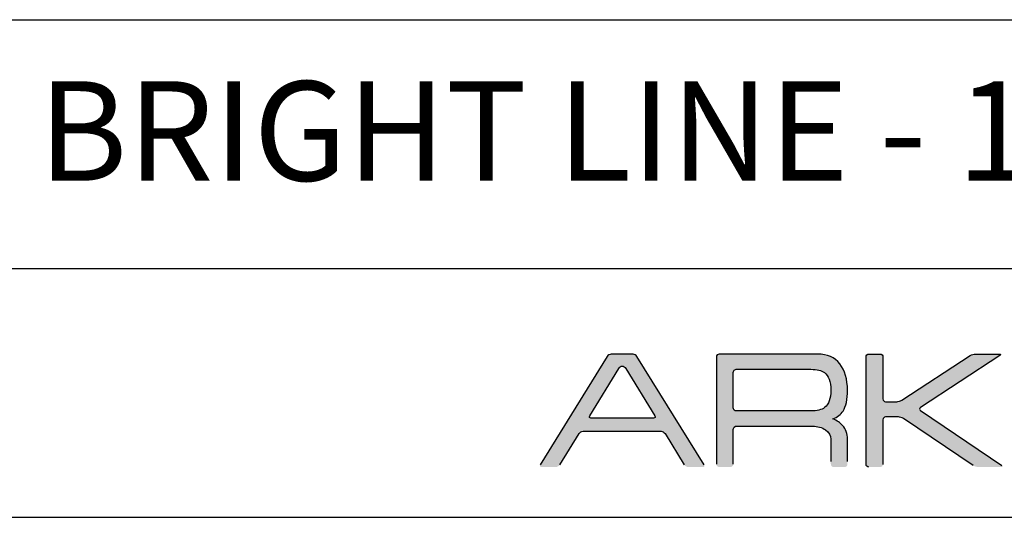
# Model space of a CAD drawing. Units: millimetres. Extents: x 0 to 1458, y 0 to 1718.
# Drawn here: x 974 to 1212, y 0 to 120 of the extents above; entities that cross this region are included whole.
import ezdxf

# ---------------------------------------------------------------- set-up
doc = ezdxf.new("R2010")
doc.units = ezdxf.units.MM
for name, color, linetype in [('CAJETIN', 253, 'Continuous'), ('Capa 1', 7, 'Continuous'), ('TEXTO', 251, 'Continuous')]:
    doc.layers.add(name, color=color, linetype=linetype)
doc.layers.add('COTAS', color=5, linetype='Continuous', lineweight=9)
doc.styles.get("Standard").update_dxf_attribs({"font": 'arial.ttf'})

msp = doc.modelspace()

# ---------------------------------------------------------------- hatches: boundary and pattern name
at = {"layer": 'COTAS'}
h = msp.add_hatch(color=9, dxfattribs=at)
h.dxf.hatch_style = 1
edge = h.paths.add_edge_path(flags=16)
edge.add_spline(control_points=[(1127.48, 24.47), (1127.66, 24.17), (1127.54, 23.92), (1127.2, 23.92)], knot_values=[6, 6, 6, 6, 7, 7, 7, 7], degree=3, periodic=0)
edge.add_spline(control_points=[(1127.2, 23.92), (1127.2, 23.92), (1112.07, 23.92), (1112.07, 23.92)], knot_values=[0, 0, 0, 0, 1, 1, 1, 1], degree=3, periodic=0)
edge.add_spline(control_points=[(1112.07, 23.92), (1111.73, 23.92), (1111.61, 24.17), (1111.79, 24.47)], knot_values=[1, 1, 1, 1, 2, 2, 2, 2], degree=3, periodic=0)
edge.add_spline(control_points=[(1111.79, 24.47), (1111.79, 24.47), (1118.77, 35.92), (1118.77, 35.92)], knot_values=[2, 2, 2, 2, 3, 3, 3, 3], degree=3, periodic=0)
edge.add_spline(control_points=[(1118.77, 35.92), (1118.95, 36.22), (1119.34, 36.47), (1119.64, 36.47), (1119.93, 36.47), (1120.32, 36.22), (1120.5, 35.92)], knot_values=[3, 3, 3, 3, 4, 4, 4, 5, 5, 5, 5], degree=3, periodic=0)
edge.add_spline(control_points=[(1120.5, 35.92), (1120.5, 35.92), (1127.48, 24.47), (1127.48, 24.47)], knot_values=[5, 5, 5, 5, 6, 6, 6, 6], degree=3, periodic=0)
edge = h.paths.add_edge_path()
edge.add_spline(control_points=[(1139.39, 12.67), (1139.39, 12.67), (1123.18, 38.79), (1123.18, 38.79)], knot_values=[15, 15, 15, 15, 16, 16, 16, 16], degree=3, periodic=0)
edge.add_spline(control_points=[(1123.18, 38.79), (1122.99, 39.09), (1122.56, 39.33), (1122.23, 39.33)], knot_values=[0, 0, 0, 0, 1, 1, 1, 1], degree=3, periodic=0)
edge.add_spline(control_points=[(1122.23, 39.33), (1122.23, 39.33), (1116.96, 39.33), (1116.96, 39.33)], knot_values=[1, 1, 1, 1, 2, 2, 2, 2], degree=3, periodic=0)
edge.add_spline(control_points=[(1116.96, 39.33), (1116.62, 39.33), (1116.19, 39.09), (1116.01, 38.79)], knot_values=[2, 2, 2, 2, 3, 3, 3, 3], degree=3, periodic=0)
edge.add_spline(control_points=[(1116.01, 38.79), (1116.01, 38.79), (1099.85, 12.67), (1099.85, 12.67)], knot_values=[3, 3, 3, 3, 4, 4, 4, 4], degree=3, periodic=0)
edge.add_spline(control_points=[(1099.85, 12.67), (1099.66, 12.37), (1099.79, 12.13), (1100.12, 12.13)], knot_values=[4, 4, 4, 4, 5, 5, 5, 5], degree=3, periodic=0)
edge.add_spline(control_points=[(1100.12, 12.13), (1100.12, 12.13), (1103.63, 12.13), (1103.63, 12.13)], knot_values=[5, 5, 5, 5, 6, 6, 6, 6], degree=3, periodic=0)
edge.add_spline(control_points=[(1103.63, 12.13), (1103.96, 12.13), (1104.39, 12.37), (1104.58, 12.67)], knot_values=[6, 6, 6, 6, 7, 7, 7, 7], degree=3, periodic=0)
edge.add_spline(control_points=[(1104.58, 12.67), (1104.58, 12.67), (1109.22, 20.19), (1109.22, 20.19)], knot_values=[7, 7, 7, 7, 8, 8, 8, 8], degree=3, periodic=0)
edge.add_spline(control_points=[(1109.22, 20.19), (1109.41, 20.49), (1109.84, 20.74), (1110.17, 20.74)], knot_values=[8, 8, 8, 8, 9, 9, 9, 9], degree=3, periodic=0)
edge.add_spline(control_points=[(1110.17, 20.74), (1110.17, 20.74), (1129.01, 20.74), (1129.01, 20.74)], knot_values=[9, 9, 9, 9, 10, 10, 10, 10], degree=3, periodic=0)
edge.add_spline(control_points=[(1129.01, 20.74), (1129.34, 20.74), (1129.77, 20.49), (1129.96, 20.19)], knot_values=[10, 10, 10, 10, 11, 11, 11, 11], degree=3, periodic=0)
edge.add_spline(control_points=[(1129.96, 20.19), (1129.96, 20.19), (1134.56, 12.68), (1134.56, 12.68)], knot_values=[11, 11, 11, 11, 12, 12, 12, 12], degree=3, periodic=0)
edge.add_spline(control_points=[(1134.56, 12.68), (1134.74, 12.37), (1135.17, 12.13), (1135.5, 12.13)], knot_values=[12, 12, 12, 12, 13, 13, 13, 13], degree=3, periodic=0)
edge.add_spline(control_points=[(1135.5, 12.13), (1135.5, 12.13), (1139.12, 12.13), (1139.12, 12.13)], knot_values=[13, 13, 13, 13, 14, 14, 14, 14], degree=3, periodic=0)
edge.add_spline(control_points=[(1139.12, 12.13), (1139.45, 12.13), (1139.58, 12.37), (1139.39, 12.67)], knot_values=[14, 14, 14, 14, 15, 15, 15, 15], degree=3, periodic=0)
h = msp.add_hatch(color=9, dxfattribs=at)
h.dxf.hatch_style = 1
edge = h.paths.add_edge_path(flags=16)
edge.add_spline(control_points=[(1146.41, 26.37), (1146.41, 26.37), (1146.41, 34.93), (1146.41, 34.93)], knot_values=[10, 10, 10, 10, 11, 11, 11, 11], degree=3, periodic=0)
edge.add_spline(control_points=[(1146.41, 34.93), (1146.41, 34.93), (1146.4, 35.27), (1146.66, 35.5), (1146.87, 35.69), (1147.11, 35.68), (1147.13, 35.69)], knot_values=[0, 0, 0, 0, 1, 1, 1, 2, 2, 2, 2], degree=3, periodic=0)
edge.add_spline(control_points=[(1147.13, 35.69), (1147.13, 35.69), (1165.14, 35.69), (1165.14, 35.69)], knot_values=[2, 2, 2, 2, 3, 3, 3, 3], degree=3, periodic=0)
edge.add_spline(control_points=[(1165.14, 35.69), (1166.62, 35.69), (1167.71, 35.43), (1168.4, 34.93)], knot_values=[3, 3, 3, 3, 4, 4, 4, 4], degree=3, periodic=0)
edge.add_spline(control_points=[(1168.4, 34.93), (1169.43, 34.16), (1169.95, 32.74), (1169.95, 30.68), (1169.95, 28.6), (1169.44, 27.2), (1168.44, 26.46)], knot_values=[4, 4, 4, 4, 5, 5, 5, 6, 6, 6, 6], degree=3, periodic=0)
edge.add_spline(control_points=[(1168.44, 26.46), (1167.72, 25.93), (1166.62, 25.66), (1165.14, 25.66)], knot_values=[6, 6, 6, 6, 7, 7, 7, 7], degree=3, periodic=0)
edge.add_spline(control_points=[(1165.14, 25.66), (1165.14, 25.66), (1147.05, 25.66), (1147.05, 25.66)], knot_values=[7, 7, 7, 7, 8, 8, 8, 8], degree=3, periodic=0)
edge.add_spline(control_points=[(1147.05, 25.66), (1146.94, 25.68), (1146.77, 25.72), (1146.65, 25.84)], knot_values=[8, 8, 8, 8, 9, 9, 9, 9], degree=3, periodic=0)
edge.add_spline(control_points=[(1146.65, 25.84), (1146.46, 26.04), (1146.41, 26.29), (1146.41, 26.37)], knot_values=[9, 9, 9, 9, 10, 10, 10, 10], degree=3, periodic=0)
edge = h.paths.add_edge_path()
edge.add_spline(control_points=[(1142.35, 38.69), (1142.35, 38.69), (1142.35, 12.79), (1142.35, 12.79)], knot_values=[27, 27, 27, 27, 28, 28, 28, 28], degree=3, periodic=0)
edge.add_spline(control_points=[(1142.35, 12.79), (1142.35, 12.42), (1142.65, 12.13), (1143.01, 12.13)], knot_values=[0, 0, 0, 0, 1, 1, 1, 1], degree=3, periodic=0)
edge.add_spline(control_points=[(1143.01, 12.13), (1143.01, 12.13), (1145.75, 12.13), (1145.75, 12.13)], knot_values=[1, 1, 1, 1, 2, 2, 2, 2], degree=3, periodic=0)
edge.add_spline(control_points=[(1145.75, 12.13), (1146.11, 12.13), (1146.41, 12.42), (1146.41, 12.79)], knot_values=[2, 2, 2, 2, 3, 3, 3, 3], degree=3, periodic=0)
edge.add_spline(control_points=[(1146.41, 12.79), (1146.41, 12.79), (1146.41, 16.16), (1146.41, 16.16)], knot_values=[3, 3, 3, 3, 4, 4, 4, 4], degree=3, periodic=0)
edge.add_spline(control_points=[(1146.41, 16.16), (1146.41, 16.16), (1146.41, 16.16), (1146.41, 16.17)], knot_values=[4, 4, 4, 4, 5, 5, 5, 5], degree=3, periodic=0)
edge.add_spline(control_points=[(1146.41, 16.17), (1146.41, 16.17), (1146.41, 21.21), (1146.41, 21.21)], knot_values=[5, 5, 5, 5, 6, 6, 6, 6], degree=3, periodic=0)
edge.add_spline(control_points=[(1146.41, 21.21), (1146.41, 21.21), (1146.4, 21.54), (1146.66, 21.77), (1146.89, 21.98), (1147.13, 21.96), (1147.13, 21.96)], knot_values=[6, 6, 6, 6, 7, 7, 7, 8, 8, 8, 8], degree=3, periodic=0)
edge.add_spline(control_points=[(1147.13, 21.96), (1147.13, 21.96), (1165.53, 21.96), (1165.53, 21.96)], knot_values=[8, 8, 8, 8, 9, 9, 9, 9], degree=3, periodic=0)
edge.add_spline(control_points=[(1165.53, 21.96), (1166.76, 21.96), (1167.8, 21.67), (1168.68, 21.09)], knot_values=[9, 9, 9, 9, 10, 10, 10, 10], degree=3, periodic=0)
edge.add_spline(control_points=[(1168.68, 21.09), (1169.53, 20.48), (1169.95, 19.72), (1169.95, 18.82)], knot_values=[10, 10, 10, 10, 11, 11, 11, 11], degree=3, periodic=0)
edge.add_spline(control_points=[(1169.95, 18.82), (1169.95, 18.82), (1169.95, 13.49), (1169.95, 13.49)], knot_values=[11, 11, 11, 11, 12, 12, 12, 12], degree=3, periodic=0)
edge.add_spline(control_points=[(1169.95, 13.49), (1169.95, 13.49), (1169.95, 12.84), (1169.95, 12.84)], knot_values=[12, 12, 12, 12, 13, 13, 13, 13], degree=3, periodic=0)
edge.add_spline(control_points=[(1169.95, 12.84), (1169.95, 12.45), (1170.25, 12.13), (1170.61, 12.13)], knot_values=[13, 13, 13, 13, 14, 14, 14, 14], degree=3, periodic=0)
edge.add_spline(control_points=[(1170.61, 12.13), (1170.61, 12.13), (1173.31, 12.13), (1173.31, 12.13)], knot_values=[14, 14, 14, 14, 15, 15, 15, 15], degree=3, periodic=0)
edge.add_spline(control_points=[(1173.31, 12.13), (1173.67, 12.13), (1173.97, 12.45), (1173.97, 12.84)], knot_values=[15, 15, 15, 15, 16, 16, 16, 16], degree=3, periodic=0)
edge.add_spline(control_points=[(1173.97, 12.84), (1173.97, 12.84), (1173.97, 13.49), (1173.97, 13.49)], knot_values=[16, 16, 16, 16, 17, 17, 17, 17], degree=3, periodic=0)
edge.add_spline(control_points=[(1173.97, 13.49), (1173.97, 13.49), (1173.97, 13.49), (1173.97, 13.49)], knot_values=[17, 17, 17, 17, 18, 18, 18, 18], degree=3, periodic=0)
edge.add_spline(control_points=[(1173.97, 13.49), (1173.97, 13.49), (1173.97, 18.82), (1173.97, 18.82)], knot_values=[18, 18, 18, 18, 19, 19, 19, 19], degree=3, periodic=0)
edge.add_spline(control_points=[(1173.97, 18.82), (1173.97, 20.15), (1173.57, 21.26), (1172.78, 22.16)], knot_values=[19, 19, 19, 19, 20, 20, 20, 20], degree=3, periodic=0)
edge.add_spline(control_points=[(1172.78, 22.16), (1172.22, 22.79), (1171.45, 23.31), (1170.47, 23.71)], knot_values=[20, 20, 20, 20, 21, 21, 21, 21], degree=3, periodic=0)
edge.add_spline(control_points=[(1170.47, 23.71), (1171.58, 24.19), (1172.39, 24.83), (1172.9, 25.63)], knot_values=[21, 21, 21, 21, 22, 22, 22, 22], degree=3, periodic=0)
edge.add_spline(control_points=[(1172.9, 25.63), (1173.61, 26.74), (1173.97, 28.42), (1173.97, 30.68), (1173.97, 33.3), (1173.35, 35.4), (1172.11, 37)], knot_values=[22, 22, 22, 22, 23, 23, 23, 24, 24, 24, 24], degree=3, periodic=0)
edge.add_spline(control_points=[(1172.11, 37), (1170.86, 38.56), (1169.08, 39.35), (1166.77, 39.35)], knot_values=[24, 24, 24, 24, 25, 25, 25, 25], degree=3, periodic=0)
edge.add_spline(control_points=[(1166.77, 39.35), (1166.77, 39.35), (1143.01, 39.35), (1143.01, 39.35)], knot_values=[25, 25, 25, 25, 26, 26, 26, 26], degree=3, periodic=0)
edge.add_spline(control_points=[(1143.01, 39.35), (1142.64, 39.35), (1142.35, 39.05), (1142.35, 38.69)], knot_values=[26, 26, 26, 26, 27, 27, 27, 27], degree=3, periodic=0)
h = msp.add_hatch(color=9, dxfattribs=at)
h.dxf.hatch_style = 1
edge = h.paths.add_edge_path()
edge.add_spline(control_points=[(1204.32, 12.48), (1204.32, 12.48), (1187.46, 23.83), (1187.46, 23.83)], knot_values=[17, 17, 17, 17, 18, 18, 18, 18], degree=3, periodic=0)
edge.add_spline(control_points=[(1187.46, 23.83), (1187.16, 24.03), (1186.62, 24.2), (1186.25, 24.2)], knot_values=[18, 18, 18, 18, 19, 19, 19, 19], degree=3, periodic=0)
edge.add_spline(control_points=[(1186.25, 24.2), (1186.25, 24.2), (1183.18, 24.2), (1183.18, 24.2)], knot_values=[19, 19, 19, 19, 20, 20, 20, 20], degree=3, periodic=0)
edge.add_spline(control_points=[(1183.18, 24.2), (1182.82, 24.2), (1182.52, 23.9), (1182.52, 23.54)], knot_values=[20, 20, 20, 20, 21, 21, 21, 21], degree=3, periodic=0)
edge.add_spline(control_points=[(1182.52, 23.54), (1182.52, 23.54), (1182.52, 12.77), (1182.52, 12.77)], knot_values=[21, 21, 21, 21, 22, 22, 22, 22], degree=3, periodic=0)
edge.add_spline(control_points=[(1182.52, 12.77), (1182.52, 12.41), (1182.22, 12.11), (1181.86, 12.11)], knot_values=[22, 22, 22, 22, 23, 23, 23, 23], degree=3, periodic=0)
edge.add_spline(control_points=[(1181.86, 12.11), (1181.86, 12.11), (1179.11, 12.11), (1179.11, 12.11)], knot_values=[23, 23, 23, 23, 24, 24, 24, 24], degree=3, periodic=0)
edge.add_spline(control_points=[(1179.11, 12.11), (1178.75, 12.11), (1178.45, 12.41), (1178.45, 12.77), (1178.45, 12.77), (1178.45, 38.7), (1178.45, 38.7)], knot_values=[24, 24, 24, 24, 25, 25, 25, 26, 26, 26, 26], degree=3, periodic=0)
edge.add_spline(control_points=[(1178.45, 38.7), (1178.45, 39.07), (1178.75, 39.36), (1179.11, 39.36)], knot_values=[0, 0, 0, 0, 1, 1, 1, 1], degree=3, periodic=0)
edge.add_spline(control_points=[(1179.11, 39.36), (1179.11, 39.36), (1181.86, 39.36), (1181.86, 39.36)], knot_values=[1, 1, 1, 1, 2, 2, 2, 2], degree=3, periodic=0)
edge.add_spline(control_points=[(1181.86, 39.36), (1182.22, 39.36), (1182.52, 39.07), (1182.52, 38.7)], knot_values=[2, 2, 2, 2, 3, 3, 3, 3], degree=3, periodic=0)
edge.add_spline(control_points=[(1182.52, 38.7), (1182.52, 38.7), (1182.52, 28.53), (1182.52, 28.53)], knot_values=[3, 3, 3, 3, 4, 4, 4, 4], degree=3, periodic=0)
edge.add_spline(control_points=[(1182.52, 28.53), (1182.52, 28.17), (1182.82, 27.87), (1183.18, 27.87)], knot_values=[4, 4, 4, 4, 5, 5, 5, 5], degree=3, periodic=0)
edge.add_spline(control_points=[(1183.18, 27.87), (1183.18, 27.87), (1185.85, 27.87), (1185.85, 27.87)], knot_values=[5, 5, 5, 5, 6, 6, 6, 6], degree=3, periodic=0)
edge.add_spline(control_points=[(1185.85, 27.87), (1186.22, 27.87), (1186.76, 28.03), (1187.07, 28.23)], knot_values=[6, 6, 6, 6, 7, 7, 7, 7], degree=3, periodic=0)
edge.add_spline(control_points=[(1187.07, 28.23), (1187.07, 28.23), (1203.59, 39), (1203.59, 39)], knot_values=[7, 7, 7, 7, 8, 8, 8, 8], degree=3, periodic=0)
edge.add_spline(control_points=[(1203.59, 39), (1203.9, 39.2), (1204.44, 39.36), (1204.81, 39.36)], knot_values=[8, 8, 8, 8, 9, 9, 9, 9], degree=3, periodic=0)
edge.add_spline(control_points=[(1204.81, 39.36), (1204.81, 39.36), (1210.58, 39.36), (1210.58, 39.36)], knot_values=[9, 9, 9, 9, 10, 10, 10, 10], degree=3, periodic=0)
edge.add_spline(control_points=[(1210.58, 39.36), (1210.95, 39.36), (1211, 39.2), (1210.69, 39)], knot_values=[10, 10, 10, 10, 11, 11, 11, 11], degree=3, periodic=0)
edge.add_spline(control_points=[(1210.69, 39), (1210.69, 39), (1191.62, 26.48), (1191.62, 26.48)], knot_values=[11, 11, 11, 11, 12, 12, 12, 12], degree=3, periodic=0)
edge.add_spline(control_points=[(1191.62, 26.48), (1191.31, 26.28), (1191.31, 25.95), (1191.61, 25.75)], knot_values=[12, 12, 12, 12, 13, 13, 13, 13], degree=3, periodic=0)
edge.add_spline(control_points=[(1191.61, 25.75), (1191.61, 25.75), (1211.22, 12.48), (1211.22, 12.48)], knot_values=[13, 13, 13, 13, 14, 14, 14, 14], degree=3, periodic=0)
edge.add_spline(control_points=[(1211.22, 12.48), (1211.53, 12.28), (1211.47, 12.11), (1211.11, 12.11)], knot_values=[14, 14, 14, 14, 15, 15, 15, 15], degree=3, periodic=0)
edge.add_spline(control_points=[(1211.11, 12.11), (1211.11, 12.11), (1205.53, 12.11), (1205.53, 12.11)], knot_values=[15, 15, 15, 15, 16, 16, 16, 16], degree=3, periodic=0)
edge.add_spline(control_points=[(1205.53, 12.11), (1205.16, 12.11), (1204.62, 12.28), (1204.32, 12.48)], knot_values=[16, 16, 16, 16, 17, 17, 17, 17], degree=3, periodic=0)

# ---------------------------------------------------------------- linework, layer by layer
at = {"layer": 'CAJETIN'}
for p, q in [((270.22, 120), (1458.22, 120)), ((270.22, 60), (1458.22, 60)), ((0, 0), (1458.22, 0))]:
    msp.add_line(p, q, dxfattribs=at)
at = {"layer": 'Capa 1', "color": 9}
for points in [[(1116.01, 38.79), (1116.01, 38.79), (1099.85, 12.67), (1099.85, 12.67)], [(1116.96, 39.33), (1116.62, 39.33), (1116.19, 39.09), (1116.01, 38.79)], [(1122.23, 39.33), (1122.23, 39.33), (1116.96, 39.33), (1116.96, 39.33)], [(1123.18, 38.79), (1122.99, 39.09), (1122.56, 39.33), (1122.23, 39.33)], [(1139.39, 12.67), (1139.39, 12.67), (1123.18, 38.79), (1123.18, 38.79)], [(1143.01, 39.35), (1142.64, 39.35), (1142.35, 39.05), (1142.35, 38.69)], [(1142.35, 38.69), (1142.35, 38.69), (1142.35, 12.79), (1142.35, 12.79)], [(1166.77, 39.35), (1166.77, 39.35), (1143.01, 39.35), (1143.01, 39.35)], [(1172.11, 37), (1170.86, 38.56), (1169.08, 39.35), (1166.77, 39.35)], [(1178.45, 38.7), (1178.45, 39.07), (1178.75, 39.36), (1179.11, 39.36)], [(1179.11, 39.36), (1179.11, 39.36), (1181.86, 39.36), (1181.86, 39.36)], [(1181.86, 39.36), (1182.22, 39.36), (1182.52, 39.07), (1182.52, 38.7)], [(1182.52, 38.7), (1182.52, 38.7), (1182.52, 28.53), (1182.52, 28.53)], [(1187.07, 28.23), (1187.07, 28.23), (1203.59, 39), (1203.59, 39)], [(1210.69, 39), (1210.69, 39), (1191.62, 26.48), (1191.62, 26.48)], [(1203.59, 39), (1203.9, 39.2), (1204.44, 39.36), (1204.81, 39.36)], [(1204.81, 39.36), (1204.81, 39.36), (1210.58, 39.36), (1210.58, 39.36)], [(1210.58, 39.36), (1210.95, 39.36), (1211, 39.2), (1210.69, 39)], [(1111.79, 24.47), (1111.79, 24.47), (1118.77, 35.92), (1118.77, 35.92)], [(1120.5, 35.92), (1120.5, 35.92), (1127.48, 24.47), (1127.48, 24.47)], [(1147.13, 35.69), (1147.13, 35.69), (1165.14, 35.69), (1165.14, 35.69)], [(1165.14, 35.69), (1166.62, 35.69), (1167.71, 35.43), (1168.4, 34.93)], [(1146.41, 26.37), (1146.41, 26.37), (1146.41, 34.93), (1146.41, 34.93)], [(1182.52, 28.53), (1182.52, 28.17), (1182.82, 27.87), (1183.18, 27.87)], [(1146.65, 25.84), (1146.46, 26.04), (1146.41, 26.29), (1146.41, 26.37)], [(1168.44, 26.46), (1167.72, 25.93), (1166.62, 25.66), (1165.14, 25.66)], [(1183.18, 27.87), (1183.18, 27.87), (1185.85, 27.87), (1185.85, 27.87)], [(1185.85, 27.87), (1186.22, 27.87), (1186.76, 28.03), (1187.07, 28.23)], [(1191.62, 26.48), (1191.31, 26.28), (1191.31, 25.95), (1191.61, 25.75)], [(1112.07, 23.92), (1111.73, 23.92), (1111.61, 24.17), (1111.79, 24.47)], [(1127.2, 23.92), (1127.2, 23.92), (1112.07, 23.92), (1112.07, 23.92)], [(1127.48, 24.47), (1127.66, 24.17), (1127.54, 23.92), (1127.2, 23.92)], [(1147.05, 25.66), (1146.94, 25.68), (1146.77, 25.72), (1146.65, 25.84)], [(1165.14, 25.66), (1165.14, 25.66), (1147.05, 25.66), (1147.05, 25.66)], [(1170.47, 23.71), (1171.58, 24.19), (1172.39, 24.83), (1172.9, 25.63)], [(1183.18, 24.2), (1182.82, 24.2), (1182.52, 23.9), (1182.52, 23.54)], [(1186.25, 24.2), (1186.25, 24.2), (1183.18, 24.2), (1183.18, 24.2)], [(1187.46, 23.83), (1187.16, 24.03), (1186.62, 24.2), (1186.25, 24.2)], [(1204.32, 12.48), (1204.32, 12.48), (1187.46, 23.83), (1187.46, 23.83)], [(1191.61, 25.75), (1191.61, 25.75), (1211.22, 12.48), (1211.22, 12.48)], [(1147.13, 21.96), (1147.13, 21.96), (1165.53, 21.96), (1165.53, 21.96)], [(1165.53, 21.96), (1166.76, 21.96), (1167.8, 21.67), (1168.68, 21.09)], [(1172.78, 22.16), (1172.22, 22.79), (1171.45, 23.31), (1170.47, 23.71)], [(1173.97, 18.82), (1173.97, 20.15), (1173.57, 21.26), (1172.78, 22.16)], [(1182.52, 23.54), (1182.52, 23.54), (1182.52, 12.77), (1182.52, 12.77)], [(1104.58, 12.67), (1104.58, 12.67), (1109.22, 20.19), (1109.22, 20.19)], [(1109.22, 20.19), (1109.41, 20.49), (1109.84, 20.74), (1110.17, 20.74)], [(1110.17, 20.74), (1110.17, 20.74), (1129.01, 20.74), (1129.01, 20.74)], [(1129.01, 20.74), (1129.34, 20.74), (1129.77, 20.49), (1129.96, 20.19)], [(1129.96, 20.19), (1129.96, 20.19), (1134.56, 12.68), (1134.56, 12.68)], [(1146.41, 16.17), (1146.41, 16.17), (1146.41, 21.21), (1146.41, 21.21)], [(1168.68, 21.09), (1169.53, 20.48), (1169.95, 19.72), (1169.95, 18.82)], [(1169.95, 18.82), (1169.95, 18.82), (1169.95, 13.49), (1169.95, 13.49)], [(1173.97, 13.49), (1173.97, 13.49), (1173.97, 18.82), (1173.97, 18.82)], [(1146.41, 16.16), (1146.41, 16.16), (1146.41, 16.16), (1146.41, 16.17)], [(1146.41, 12.79), (1146.41, 12.79), (1146.41, 16.16), (1146.41, 16.16)]]:
    msp.add_open_spline(points, degree=3, dxfattribs=at)
for points, knots in [([(1179.11, 12.11), (1178.75, 12.11), (1178.45, 12.41), (1178.45, 12.77), (1178.45, 12.77), (1178.45, 38.7), (1178.45, 38.7)], [24, 24, 24, 24, 25, 25, 25, 26, 26, 26, 26]), ([(1118.77, 35.92), (1118.95, 36.22), (1119.34, 36.47), (1119.64, 36.47), (1119.93, 36.47), (1120.32, 36.22), (1120.5, 35.92)], [3, 3, 3, 3, 4, 4, 4, 5, 5, 5, 5]), ([(1146.41, 34.93), (1146.41, 34.93), (1146.4, 35.27), (1146.66, 35.5), (1146.87, 35.69), (1147.11, 35.68), (1147.13, 35.69)], [0, 0, 0, 0, 1, 1, 1, 2, 2, 2, 2]), ([(1172.9, 25.63), (1173.61, 26.74), (1173.97, 28.42), (1173.97, 30.68), (1173.97, 33.3), (1173.35, 35.4), (1172.11, 37)], [22, 22, 22, 22, 23, 23, 23, 24, 24, 24, 24]), ([(1168.4, 34.93), (1169.43, 34.16), (1169.95, 32.74), (1169.95, 30.68), (1169.95, 28.6), (1169.44, 27.2), (1168.44, 26.46)], [4, 4, 4, 4, 5, 5, 5, 6, 6, 6, 6]), ([(1146.41, 21.21), (1146.41, 21.21), (1146.4, 21.54), (1146.66, 21.77), (1146.89, 21.98), (1147.13, 21.96), (1147.13, 21.96)], [6, 6, 6, 6, 7, 7, 7, 8, 8, 8, 8])]:
    msp.add_open_spline(points, degree=3, knots=knots, dxfattribs=at)

# ---------------------------------------------------------------- texts
at = {"layer": 'TEXTO', "insert": (662.83, 105.16), "char_height": 24, "width": 778.757, "attachment_point": 1}
msp.add_mtext('{\\fArial|b0|i0|c0|p34;\\W8.61506;     }BRIGHT LINE - 1000 mm', dxfattribs=at)

doc.saveas('drawing.dxf')
